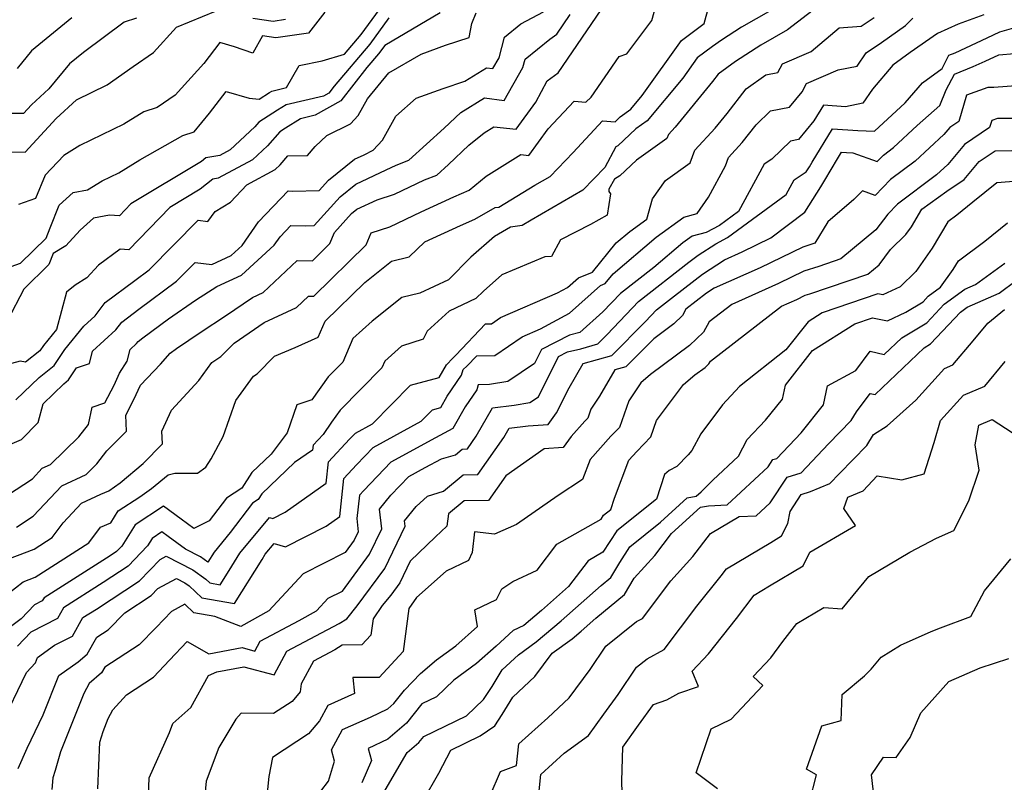
# Model space of a CAD drawing. Extents: x 2106028 to 2114230, y 2865558 to 2871231.
# Drawn here: x 2108195 to 2108386, y 2867154 to 2867301 of the extents above; entities that cross this region are included whole.
import ezdxf

# ---------------------------------------------------------------- set-up
doc = ezdxf.new("R2010")
doc.units = 0

msp = doc.modelspace()

# ---------------------------------------------------------------- linework, layer by layer
at = {"layer": 'Unknown_Line_Type', "color": 0}
for points in [[(2108190.65, 2867252.59, 3236), (2108195.42, 2867254.24, 3236), (2108200.34, 2867259.08, 3236), (2108201.15, 2867261.06, 3236), (2108202.89, 2867265.49, 3236), (2108205.61, 2867267.9, 3236), (2108208.35, 2867268.41, 3236), (2108211.2, 2867270.16, 3236), (2108214.43, 2867271.73, 3236), (2108218.48, 2867274.24, 3236), (2108226.77, 2867278.93, 3236), (2108229, 2867279.66, 3236), (2108231.98, 2867283.26, 3236), (2108235.2, 2867287.48, 3236), (2108239.62, 2867286.15, 3236), (2108241.59, 2867285.98, 3236), (2108243.6, 2867287.26, 3236), (2108244.05, 2867287.55, 3236), (2108246.87, 2867288.21, 3236), (2108249.33, 2867292.47, 3236), (2108253.78, 2867293.4, 3236), (2108258.09, 2867294.69, 3236), (2108261.32, 2867298.5, 3236), (2108267.47, 2867306.99, 3236)], [(2108191.56, 2867196.5, 3250), (2108198.03, 2867198.96, 3250), (2108201.5, 2867201.18, 3250), (2108203.62, 2867204.02, 3250), (2108207.21, 2867207.84, 3250), (2108210.91, 2867209.56, 3250), (2108212.47, 2867210.23, 3250), (2108214.66, 2867211.76, 3250), (2108219.15, 2867215.48, 3250), (2108222.87, 2867219.28, 3250), (2108222.76, 2867221.76, 3250), (2108224.63, 2867225.85, 3250), (2108229.9, 2867231.58, 3250), (2108232.4, 2867235.03, 3250), (2108234.17, 2867236.2, 3250), (2108236.71, 2867238.76, 3250), (2108242.56, 2867242.79, 3250), (2108248.78, 2867245.71, 3250), (2108251.1, 2867247.88, 3250), (2108252.14, 2867247.87, 3250), (2108262.27, 2867257.78, 3250), (2108263.21, 2867260.14, 3250), (2108266.85, 2867261.29, 3250), (2108272.89, 2867264.17, 3250), (2108279.26, 2867267.07, 3250), (2108282.17, 2867268.38, 3250), (2108285.51, 2867271.09, 3250), (2108292.2, 2867275.28, 3250), (2108293.77, 2867275.11, 3250), (2108297.47, 2867280.21, 3250), (2108302.5, 2867285.58, 3250), (2108304.79, 2867285.42, 3250), (2108305.8, 2867286.35, 3250), (2108311.22, 2867294.22, 3250), (2108312.68, 2867294.76, 3250), (2108317.54, 2867301.21, 3250), (2108318.9, 2867306.11, 3250)], [(2108187.96, 2867206.21, 3246), (2108197.69, 2867212.56, 3246), (2108199.6, 2867214.58, 3246), (2108201.2, 2867215.32, 3246), (2108206.66, 2867220.65, 3246), (2108208.55, 2867223.08, 3246), (2108209.27, 2867226.39, 3246), (2108211.73, 2867227.24, 3246), (2108213.51, 2867230.66, 3246), (2108214.55, 2867232.96, 3246), (2108216.06, 2867235.32, 3246), (2108216.61, 2867237.55, 3246), (2108217.84, 2867238.7, 3246), (2108218.16, 2867239.11, 3246), (2108219.07, 2867239.79, 3246), (2108224.04, 2867243.49, 3246), (2108229.25, 2867247.08, 3246), (2108233.35, 2867249.72, 3246), (2108238.12, 2867251.95, 3246), (2108244.49, 2867257.75, 3246), (2108245.62, 2867259.38, 3246), (2108247.69, 2867261.53, 3246), (2108250.53, 2867261.5, 3246), (2108252.22, 2867261.54, 3246), (2108257.22, 2867267.1, 3246), (2108260.26, 2867269.55, 3246), (2108266.15, 2867272.28, 3246), (2108268.08, 2867273.23, 3246), (2108270.5, 2867274.19, 3246), (2108277.34, 2867280.38, 3246), (2108280.56, 2867283.37, 3246), (2108285.19, 2867286.25, 3246), (2108288.95, 2867285.73, 3246), (2108292.57, 2867292.08, 3246), (2108293, 2867293.74, 3246), (2108297.79, 2867297.56, 3246), (2108299.16, 2867298.54, 3246), (2108301.76, 2867302.36, 3246)], [(2108340.56, 2867303.16, 3254), (2108334.89, 2867299.88, 3254), (2108331.03, 2867297.36, 3254), (2108329.27, 2867296.18, 3254), (2108326.3, 2867293.96, 3254), (2108323.51, 2867290.05, 3254), (2108316.63, 2867281.8, 3254), (2108314.43, 2867280.25, 3254), (2108310.93, 2867276.96, 3254), (2108310.59, 2867276.75, 3254), (2108308.42, 2867272.78, 3254), (2108304.2, 2867268.36, 3254), (2108294.18, 2867262.59, 3254), (2108292.44, 2867261.53, 3254), (2108290.18, 2867261.19, 3254), (2108287.12, 2867259.44, 3254), (2108282.5, 2867255.42, 3254), (2108278.19, 2867251.06, 3254), (2108272.66, 2867248.43, 3254), (2108269.16, 2867247.64, 3254), (2108263.45, 2867243.02, 3254), (2108259.7, 2867239.66, 3254), (2108257.74, 2867235.11, 3254), (2108254.93, 2867232.26, 3254), (2108251.76, 2867227.85, 3254), (2108248.84, 2867226.83, 3254), (2108246.96, 2867221.42, 3254), (2108243.92, 2867217.33, 3254), (2108240.16, 2867213.77, 3254), (2108238.24, 2867210.73, 3254), (2108235.22, 2867208.8, 3254), (2108231.9, 2867204.41, 3254), (2108228.95, 2867202.94, 3254), (2108226.47, 2867204.76, 3254), (2108223.03, 2867207.24, 3254), (2108217.57, 2867203.67, 3254), (2108214.97, 2867199.49, 3254), (2108213.99, 2867198.46, 3254), (2108212.73, 2867197.63, 3254), (2108199.97, 2867189.55, 3254), (2108199.62, 2867188.93, 3254), (2108198.11, 2867188.15, 3254), (2108195.54, 2867185.47, 3254), (2108190.62, 2867181.87, 3254)], [(2108191.47, 2867189.16, 3252), (2108195.89, 2867192.61, 3252), (2108198.26, 2867193.52, 3252), (2108208.61, 2867200.14, 3252), (2108210.9, 2867203.2, 3252), (2108212.86, 2867204.06, 3252), (2108214.27, 2867206.32, 3252), (2108218.51, 2867209.09, 3252), (2108220.75, 2867210.67, 3252), (2108223.95, 2867213.31, 3252), (2108225.24, 2867213.66, 3252), (2108229.62, 2867213.66, 3252), (2108231.23, 2867214.8, 3252), (2108232.27, 2867216.44, 3252), (2108234.61, 2867220.71, 3252), (2108237.05, 2867227.68, 3252), (2108240.47, 2867232.41, 3252), (2108241.15, 2867232.86, 3252), (2108244.52, 2867236.26, 3252), (2108248.54, 2867237.95, 3252), (2108252.98, 2867239.96, 3252), (2108254.36, 2867243.02, 3252), (2108262.01, 2867250.5, 3252), (2108267.17, 2867254.67, 3252), (2108270.57, 2867255.45, 3252), (2108273.6, 2867258.36, 3252), (2108280.55, 2867261.53, 3252), (2108283.26, 2867262.74, 3252), (2108287.2, 2867265, 3252), (2108287.95, 2867265.12, 3252), (2108294.91, 2867269.34, 3252), (2108297.87, 2867271.05, 3252), (2108302.3, 2867275.69, 3252), (2108307.99, 2867281.77, 3252), (2108310.41, 2867281.6, 3252), (2108311.38, 2867282.57, 3252), (2108313.47, 2867284.04, 3252), (2108315.67, 2867286.68, 3252), (2108323.27, 2867297.33, 3252), (2108327.64, 2867300.6, 3252), (2108328.55, 2867303.88, 3252)], [(2108191.5, 2867218.44, 3244), (2108195.61, 2867220.18, 3244), (2108198.82, 2867223.43, 3244), (2108199.8, 2867227.08, 3244), (2108203.76, 2867230.93, 3244), (2108204.68, 2867231.66, 3244), (2108206.26, 2867234, 3244), (2108208.76, 2867234.85, 3244), (2108209.34, 2867237.22, 3244), (2108213.83, 2867241.38, 3244), (2108214.97, 2867242.87, 3244), (2108218.3, 2867245.34, 3244), (2108225.6, 2867250.78, 3244), (2108229.19, 2867254.41, 3244), (2108232.38, 2867253.99, 3244), (2108236.18, 2867255.76, 3244), (2108238.28, 2867257.67, 3244), (2108241.43, 2867262.23, 3244), (2108247.19, 2867268.22, 3244), (2108248.1, 2867268.21, 3244), (2108253.2, 2867268.33, 3244), (2108254.99, 2867270.32, 3244), (2108260.03, 2867274.37, 3244), (2108261.87, 2867275.23, 3244), (2108263.64, 2867276.1, 3244), (2108265.45, 2867278.06, 3244), (2108267.99, 2867282.66, 3244), (2108271.93, 2867286.15, 3244), (2108277.15, 2867288.07, 3244), (2108281.34, 2867289.45, 3244), (2108285.55, 2867292.06, 3244), (2108286.79, 2867291.89, 3244), (2108287.98, 2867293.98, 3244), (2108289.01, 2867297.97, 3244), (2108292.22, 2867300.53, 3244), (2108296.6, 2867302.85, 3244)], [(2108276.59, 2867302.66, 3240), (2108265.85, 2867296.36, 3240), (2108264.66, 2867294.72, 3240), (2108262.43, 2867292.08, 3240), (2108257.37, 2867285.66, 3240), (2108252.42, 2867282.86, 3240), (2108249.54, 2867282.19, 3240), (2108246.67, 2867280.38, 3240), (2108245.58, 2867279.68, 3240), (2108243.2, 2867276.97, 3240), (2108240.31, 2867274.25, 3240), (2108233.64, 2867270.67, 3240), (2108232.61, 2867270.49, 3240), (2108230.13, 2867268.58, 3240), (2108224.27, 2867265.05, 3240), (2108216.36, 2867256.84, 3240), (2108214.71, 2867256.95, 3240), (2108210.46, 2867253.88, 3240), (2108208.24, 2867251.39, 3240), (2108205.96, 2867250.02, 3240), (2108204.31, 2867248.62, 3240), (2108202.37, 2867241.43, 3240), (2108199.82, 2867238.31, 3240), (2108199.14, 2867237.3, 3240), (2108196.35, 2867235.09, 3240), (2108195.34, 2867235.33, 3240), (2108192.7, 2867234.6, 3240)], [(2108193.06, 2867275.77, 3232), (2108196.28, 2867275.74, 3232), (2108202.32, 2867282.22, 3232), (2108206.25, 2867285.84, 3232), (2108212.19, 2867288.76, 3232), (2108217.2, 2867292.29, 3232), (2108221.15, 2867295, 3232), (2108225.58, 2867299.89, 3232), (2108233.12, 2867302.99, 3232)], [(2108194.5, 2867227.8, 3242), (2108198.98, 2867232.15, 3242), (2108201.91, 2867234.48, 3242), (2108203.97, 2867237.55, 3242), (2108207.68, 2867242.08, 3242), (2108209.82, 2867244.06, 3242), (2108211.79, 2867246.63, 3242), (2108217.52, 2867250.89, 3242), (2108220.32, 2867252.97, 3242), (2108229.78, 2867262.55, 3242), (2108231.65, 2867262.3, 3242), (2108233.04, 2867264.25, 3242), (2108236.03, 2867266.08, 3242), (2108239.17, 2867269.41, 3242), (2108244.66, 2867272.36, 3242), (2108245.66, 2867273.3, 3242), (2108247.14, 2867274.99, 3242), (2108250.94, 2867275.08, 3242), (2108252.39, 2867276.82, 3242), (2108254.65, 2867278.94, 3242), (2108259.24, 2867281.19, 3242), (2108260.71, 2867282.79, 3242), (2108262.52, 2867286.07, 3242), (2108266.63, 2867291.09, 3242), (2108272.93, 2867294.69, 3242), (2108277.63, 2867296.43, 3242), (2108282.21, 2867297.93, 3242), (2108282.71, 2867300.59, 3242), (2108283.52, 2867302.67, 3242)], [(2108194.61, 2867203.2, 3248), (2108197.84, 2867205.3, 3248), (2108203.41, 2867211.21, 3248), (2108208.07, 2867213.38, 3248), (2108210.18, 2867215.43, 3248), (2108212.12, 2867217.95, 3248), (2108215.88, 2867221.79, 3248), (2108215.75, 2867224.88, 3248), (2108217.31, 2867227.89, 3248), (2108218.58, 2867230.68, 3248), (2108222.45, 2867234.72, 3248), (2108224.35, 2867236.84, 3248), (2108225.58, 2867237.73, 3248), (2108230.32, 2867240.99, 3248), (2108235.08, 2867244.06, 3248), (2108240.25, 2867247.62, 3248), (2108242.33, 2867248.6, 3248), (2108248.93, 2867254.76, 3248), (2108251.87, 2867254.72, 3248), (2108255.27, 2867258.05, 3248), (2108256.12, 2867260.19, 3248), (2108259.45, 2867263.89, 3248), (2108260.48, 2867264.72, 3248), (2108264.38, 2867266.53, 3248), (2108267.74, 2867267.59, 3248), (2108273.53, 2867270.36, 3248), (2108275.92, 2867271.3, 3248), (2108278.18, 2867273.35, 3248), (2108282.16, 2867277.05, 3248), (2108285.12, 2867279.44, 3248), (2108287, 2867280.62, 3248), (2108291.29, 2867280.17, 3248), (2108295.1, 2867285.41, 3248), (2108297.26, 2867289.53, 3248), (2108299.43, 2867291.08, 3248), (2108307.73, 2867303.27, 3248)], [(2108349.56, 2867303.87, 3256), (2108343.79, 2867299.42, 3256), (2108338.63, 2867296.43, 3256), (2108333.74, 2867293.24, 3256), (2108330.34, 2867290.8, 3256), (2108329.26, 2867289.41, 3256), (2108322.02, 2867280.56, 3256), (2108320.74, 2867279.16, 3256), (2108320.44, 2867278.36, 3256), (2108314.55, 2867274.16, 3256), (2108311.34, 2867271.14, 3256), (2108310.3, 2867270.52, 3256), (2108309.24, 2867268.58, 3256), (2108309.23, 2867268.15, 3256), (2108309.55, 2867267.65, 3256), (2108308.92, 2867263.53, 3256), (2108305.69, 2867261.72, 3256), (2108299.88, 2867258.74, 3256), (2108298.12, 2867255.57, 3256), (2108296.82, 2867255.49, 3256), (2108288.53, 2867251.99, 3256), (2108284.95, 2867248.87, 3256), (2108283.51, 2867247.41, 3256), (2108278.3, 2867244.94, 3256), (2108274.07, 2867241.09, 3256), (2108273.3, 2867239.56, 3256), (2108269.12, 2867238.22, 3256), (2108265.88, 2867235.32, 3256), (2108265.32, 2867234.02, 3256), (2108257.26, 2867225.84, 3256), (2108255.57, 2867223.49, 3256), (2108253.95, 2867221.13, 3256), (2108252.01, 2867219.03, 3256), (2108251.9, 2867218.1, 3256), (2108248.43, 2867215.67, 3256), (2108242.06, 2867209.64, 3256), (2108241.37, 2867208.54, 3256), (2108240.28, 2867207.84, 3256), (2108235.98, 2867202.15, 3256), (2108232.85, 2867198.37, 3256), (2108231.66, 2867196.42, 3256), (2108230.24, 2867197.44, 3256), (2108227.29, 2867198.96, 3256), (2108223.95, 2867201.4, 3256), (2108222.76, 2867202.26, 3256), (2108220.87, 2867201.02, 3256), (2108219.97, 2867199.58, 3256), (2108216.22, 2867195.62, 3256), (2108211.41, 2867192.49, 3256), (2108203.72, 2867187.62, 3256), (2108202.54, 2867185.53, 3256), (2108197.41, 2867182.89, 3256), (2108194.81, 2867180.18, 3256)], [(2108254.26, 2867302.8, 3234), (2108251.11, 2867298.74, 3234), (2108244.82, 2867297.84, 3234), (2108242.2, 2867298.21, 3234), (2108240.35, 2867294.85, 3234), (2108236.81, 2867296.12, 3234), (2108233.98, 2867296.97, 3234), (2108230.87, 2867292.89, 3234), (2108225.3, 2867286.75, 3234), (2108221.86, 2867284.39, 3234), (2108219.26, 2867283.53, 3234), (2108215.37, 2867281.13, 3234), (2108206.85, 2867276.99, 3234), (2108203.77, 2867275.09, 3234), (2108200.15, 2867271.28, 3234), (2108198.29, 2867266.79, 3234), (2108195.03, 2867265.58, 3234)], [(2108381.78, 2867302.3, 3262), (2108376.79, 2867300.5, 3262), (2108372.82, 2867298.66, 3262), (2108367.5, 2867294.99, 3262), (2108364.18, 2867292.55, 3262), (2108360.25, 2867287.94, 3262), (2108358.38, 2867285.19, 3262), (2108354.97, 2867284.51, 3262), (2108350.77, 2867284.83, 3262), (2108348.89, 2867281.76, 3262), (2108345.93, 2867278.19, 3262), (2108344.37, 2867277.88, 3262), (2108340.73, 2867274.36, 3262), (2108339.29, 2867273.42, 3262), (2108334.33, 2867264.28, 3262), (2108330.63, 2867261.56, 3262), (2108328.02, 2867260.22, 3262), (2108325.33, 2867259.49, 3262), (2108323.55, 2867258.21, 3262), (2108317.92, 2867253.42, 3262), (2108311.46, 2867248.4, 3262), (2108308.05, 2867244.84, 3262), (2108303.61, 2867240.85, 3262), (2108301.61, 2867240.36, 3262), (2108296.19, 2867237.55, 3262), (2108294.83, 2867234.87, 3262), (2108289.65, 2867231.36, 3262), (2108286.13, 2867230.78, 3262), (2108283.96, 2867230.73, 3262), (2108283.66, 2867229.74, 3262), (2108281.43, 2867226.44, 3262), (2108279.01, 2867222.26, 3262), (2108275.69, 2867220.5, 3262), (2108267.07, 2867215.78, 3262), (2108261.79, 2867210.3, 3262), (2108260.95, 2867209.4, 3262), (2108260.46, 2867204.86, 3262), (2108260.75, 2867202.32, 3262), (2108259.96, 2867200.69, 3262), (2108258.23, 2867198.32, 3262), (2108250.09, 2867194.18, 3262), (2108243.42, 2867186.99, 3262), (2108238.01, 2867183.96, 3262), (2108232.97, 2867185.94, 3262), (2108228.9, 2867186.64, 3262), (2108227.18, 2867188.28, 3262), (2108224.58, 2867186.89, 3262), (2108221.62, 2867183.79, 3262), (2108218.37, 2867180.46, 3262), (2108211.69, 2867176.12, 3262), (2108211.06, 2867175, 3262), (2108208.65, 2867172.95, 3262), (2108207.64, 2867171.02, 3262), (2108203.14, 2867159.72, 3262), (2108202.1, 2867156.13, 3262), (2108201.62, 2867154.72, 3262), (2108201.48, 2867152.48, 3262)], [(2108191.62, 2867164.77, 3258), (2108196.53, 2867175.09, 3258), (2108198.33, 2867176.92, 3258), (2108198.71, 2867178.01, 3258), (2108202, 2867180.35, 3258), (2108205.46, 2867182.12, 3258), (2108207.47, 2867185.69, 3258), (2108210.08, 2867187.35, 3258), (2108218.45, 2867192.79, 3258), (2108222.41, 2867196.97, 3258), (2108223.56, 2867197.59, 3258), (2108228.73, 2867194.93, 3258), (2108231.22, 2867193.16, 3258), (2108232, 2867192.41, 3258), (2108234.02, 2867192.07, 3258), (2108235.74, 2867194.79, 3258), (2108237.8, 2867198.16, 3258), (2108243.54, 2867205.09, 3258), (2108244.2, 2867204.9, 3258), (2108246.59, 2867206.12, 3258), (2108254.54, 2867211.68, 3258), (2108254.99, 2867215.82, 3258), (2108259.06, 2867220.22, 3258), (2108260.2, 2867221.4, 3258), (2108263.49, 2867223.2, 3258), (2108270.87, 2867230.69, 3258), (2108276.42, 2867232.17, 3258), (2108277.79, 2867234.61, 3258), (2108279.03, 2867235.9, 3258), (2108279.64, 2867236.47, 3258), (2108285.34, 2867242.51, 3258), (2108286.49, 2867242.53, 3258), (2108288.27, 2867243.73, 3258), (2108299.28, 2867248.52, 3258), (2108301.23, 2867249.57, 3258), (2108303.32, 2867251.45, 3258), (2108306.06, 2867252.53, 3258), (2108310.66, 2867258.19, 3258), (2108313.26, 2867260.4, 3258), (2108316.55, 2867262.77, 3258), (2108317.68, 2867266.72, 3258), (2108320.15, 2867270.22, 3258), (2108324.96, 2867273.64, 3258), (2108325.88, 2867276.11, 3258), (2108329.79, 2867280.4, 3258), (2108332.1, 2867283.23, 3258), (2108335.77, 2867287.95, 3258), (2108339.62, 2867290.71, 3258), (2108341.93, 2867291.12, 3258), (2108342.82, 2867292.8, 3258), (2108348.33, 2867295.2, 3258), (2108353.77, 2867299.79, 3258), (2108358.05, 2867300.12, 3258), (2108360.57, 2867301.76, 3258)], [(2108266.66, 2867301.68, 3238), (2108262.99, 2867296.61, 3238), (2108256.1, 2867288.47, 3238), (2108255.06, 2867287.14, 3238), (2108254.04, 2867286.57, 3238), (2108246.79, 2867284.87, 3238), (2108245.13, 2867283.82, 3238), (2108241.51, 2867281.5, 3238), (2108240.75, 2867280.63, 3238), (2108235.97, 2867276.15, 3238), (2108233.98, 2867275.08, 3238), (2108231.26, 2867274.6, 3238), (2108230.39, 2867273.93, 3238), (2108216.77, 2867265.73, 3238), (2108214.55, 2867263.43, 3238), (2108212.6, 2867263.56, 3238), (2108209.53, 2867262.98, 3238), (2108206.91, 2867260.66, 3238), (2108204.16, 2867257.58, 3238), (2108201.72, 2867256.11, 3238), (2108200.85, 2867253.98, 3238), (2108196.03, 2867249.24, 3238), (2108192.91, 2867243.17, 3238)], [(2108217.85, 2867301.62, 3230), (2108215.48, 2867300.86, 3230), (2108207.57, 2867295.03, 3230), (2108204.85, 2867292.81, 3230), (2108200.89, 2867287.98, 3230), (2108197.51, 2867284.86, 3230), (2108195.96, 2867283.2, 3230), (2108193.36, 2867283.22, 3230)], [(2108205.31, 2867301.69, 3228), (2108197.54, 2867295.34, 3228), (2108194.76, 2867291.94, 3228)], [(2108194.92, 2867156.53, 3260), (2108196.69, 2867160.45, 3260), (2108199.77, 2867166.9, 3260), (2108202.83, 2867174.53, 3260), (2108206.58, 2867177.15, 3260), (2108208.3, 2867178.62, 3260), (2108210.15, 2867181.9, 3260), (2108212.33, 2867183.32, 3260), (2108215.58, 2867186.64, 3260), (2108220.68, 2867189.96, 3260), (2108221.97, 2867191.33, 3260), (2108225.58, 2867193.27, 3260), (2108227.21, 2867192.43, 3260), (2108228, 2867191.86, 3260), (2108230.45, 2867189.52, 3260), (2108236.77, 2867188.45, 3260), (2108242.14, 2867196.96, 3260), (2108242.75, 2867197.96, 3260), (2108244.45, 2867200.01, 3260), (2108246.64, 2867199.37, 3260), (2108254.52, 2867203.41, 3260), (2108257.17, 2867205.27, 3260), (2108257.97, 2867212.61, 3260), (2108260.42, 2867215.26, 3260), (2108263.63, 2867218.59, 3260), (2108272.9, 2867223.67, 3260), (2108275.08, 2867225.88, 3260), (2108276.72, 2867226.32, 3260), (2108277.95, 2867228.52, 3260), (2108280.73, 2867232.62, 3260), (2108281.05, 2867233.67, 3260), (2108281.77, 2867234.34, 3260), (2108283.66, 2867236.35, 3260), (2108287.14, 2867236.42, 3260), (2108292.46, 2867240.02, 3260), (2108295.98, 2867241.55, 3260), (2108301.6, 2867244.56, 3260), (2108307.58, 2867249.94, 3260), (2108308.49, 2867250.3, 3260), (2108310.03, 2867252.19, 3260), (2108318.4, 2867259.3, 3260), (2108323.75, 2867263.15, 3260), (2108326.32, 2867263.85, 3260), (2108328.51, 2867267.03, 3260), (2108331.79, 2867273.06, 3260), (2108332.39, 2867274.71, 3260), (2108335.01, 2867277.59, 3260), (2108337.71, 2867281.03, 3260), (2108340.49, 2867283.71, 3260), (2108344.17, 2867284.45, 3260), (2108346.63, 2867287.41, 3260), (2108347.47, 2867288.99, 3260), (2108353.57, 2867291.65, 3260), (2108357.23, 2867292.39, 3260), (2108358.97, 2867294.94, 3260), (2108361.99, 2867296.95, 3260), (2108366.62, 2867300.22, 3260), (2108368.04, 2867301.67, 3260)], [(2108240.32, 2867301.64, 3232), (2108244.25, 2867301.09, 3232), (2108246.67, 2867301.43, 3232)], [(2108210.37, 2867152.57, 3264), (2108210.76, 2867161.59, 3264), (2108211.36, 2867163.66, 3264), (2108212.36, 2867166.16, 3264), (2108213.25, 2867167.87, 3264), (2108215.9, 2867170.77, 3264), (2108221.1, 2867174.15, 3264), (2108224.2, 2867177.47, 3264), (2108227.64, 2867181.07, 3264), (2108231.86, 2867178.68, 3264), (2108238.29, 2867179.89, 3264), (2108240.73, 2867179.23, 3264), (2108241.76, 2867181.15, 3264), (2108249.33, 2867185.11, 3264), (2108252.67, 2867186.98, 3264), (2108254.94, 2867189.43, 3264), (2108257.7, 2867190.83, 3264), (2108262.9, 2867197.94, 3264), (2108265.28, 2867202.84, 3264), (2108264.84, 2867206.65, 3264), (2108267.03, 2867209.37, 3264), (2108270.5, 2867212.97, 3264), (2108273.68, 2867214.72, 3264), (2108276.84, 2867216.38, 3264), (2108279.53, 2867217.21, 3264), (2108280.86, 2867218.31, 3264), (2108281.85, 2867218.33, 3264), (2108283.58, 2867220.81, 3264), (2108286.73, 2867226.27, 3264), (2108290.89, 2867226.81, 3264), (2108293.93, 2867227.31, 3264), (2108295.59, 2867228.43, 3264), (2108299.5, 2867236.18, 3264), (2108301.24, 2867237.08, 3264), (2108303.78, 2867237.71, 3264), (2108307.06, 2867238.63, 3264), (2108308.87, 2867240.46, 3264), (2108314.96, 2867246.83, 3264), (2108324.72, 2867254.43, 3264), (2108326.52, 2867255.81, 3264), (2108329.9, 2867258.02, 3264), (2108332.2, 2867259.21, 3264), (2108343.53, 2867267.52, 3264), (2108345.08, 2867270.38, 3264), (2108347.4, 2867271.9, 3264), (2108348.02, 2867272.92, 3264), (2108348.54, 2867273.8, 3264), (2108352.51, 2867280.27, 3264), (2108357.38, 2867279.9, 3264), (2108360.58, 2867279.8, 3264), (2108366.57, 2867285.24, 3264), (2108369.88, 2867289.12, 3264), (2108373.69, 2867291.92, 3264), (2108375.01, 2867294.49, 3264), (2108376.24, 2867294.97, 3264), (2108382.4, 2867297.83, 3264), (2108384.87, 2867298.98, 3264), (2108387.99, 2867299.93, 3264)], [(2108220.07, 2867149.44, 3266), (2108220.3, 2867154.73, 3266), (2108224.23, 2867163.49, 3266), (2108224.87, 2867165.2, 3266), (2108228.35, 2867168.29, 3266), (2108231.76, 2867174.53, 3266), (2108233.36, 2867175.22, 3266), (2108238.59, 2867176.2, 3266), (2108244.45, 2867174.64, 3266), (2108246.91, 2867179.23, 3266), (2108257.04, 2867184.53, 3266), (2108258.51, 2867185.46, 3266), (2108260.56, 2867187.98, 3266), (2108265.85, 2867195.2, 3266), (2108269.81, 2867203.37, 3266), (2108269.69, 2867204.4, 3266), (2108271.97, 2867207.22, 3266), (2108274.12, 2867209.18, 3266), (2108277.22, 2867210.14, 3266), (2108281.04, 2867213.31, 3266), (2108283.9, 2867213.36, 3266), (2108288.89, 2867220.53, 3266), (2108289.92, 2867222.32, 3266), (2108293.61, 2867222.79, 3266), (2108297.49, 2867223.05, 3266), (2108299.1, 2867225.32, 3266), (2108301.55, 2867230.16, 3266), (2108304.28, 2867234.87, 3266), (2108309.79, 2867236.42, 3266), (2108316.3, 2867243, 3266), (2108318.46, 2867245.26, 3266), (2108321.93, 2867247.96, 3266), (2108327.33, 2867252.12, 3266), (2108331.59, 2867254.91, 3266), (2108334.98, 2867256.42, 3266), (2108340.54, 2867259.13, 3266), (2108347.15, 2867264.13, 3266), (2108350.21, 2867269.02, 3266), (2108351, 2867270.34, 3266), (2108353.48, 2867274.46, 3266), (2108354.25, 2867275.71, 3266), (2108355.19, 2867275.64, 3266), (2108356.4, 2867275.6, 3266), (2108361.15, 2867273.89, 3266), (2108362.36, 2867275.16, 3266), (2108364.31, 2867276.62, 3266), (2108368.87, 2867280.86, 3266), (2108373.23, 2867284.75, 3266), (2108374.48, 2867287.78, 3266), (2108376.06, 2867290.83, 3266), (2108379.73, 2867292.28, 3266), (2108382.01, 2867293.33, 3266), (2108384.69, 2867294.58, 3266), (2108387.72, 2867294.8, 3266)], [(2108388.85, 2867288.6, 3268), (2108383.68, 2867288.23, 3268), (2108382.55, 2867288.22, 3268), (2108378.39, 2867286.76, 3268), (2108376.92, 2867281.69, 3268), (2108375.17, 2867280.53, 3268), (2108374.01, 2867279.15, 3268), (2108368.46, 2867274, 3268), (2108363.71, 2867270.43, 3268), (2108360.77, 2867267.32, 3268), (2108358.28, 2867268.22, 3268), (2108356.59, 2867266.57, 3268), (2108351.59, 2867262.23, 3268), (2108349.05, 2867258.13, 3268), (2108346.75, 2867257.38, 3268), (2108338.51, 2867253.36, 3268), (2108329.62, 2867249.4, 3268), (2108328.13, 2867248.43, 3268), (2108324.12, 2867245.34, 3268), (2108323.45, 2867244.15, 3268), (2108321.76, 2867242.51, 3268), (2108317.89, 2867239.64, 3268), (2108312.52, 2867234.21, 3268), (2108310.35, 2867233.6, 3268), (2108307.43, 2867228.56, 3268), (2108305.76, 2867226.04, 3268), (2108305.14, 2867224.3, 3268), (2108304.59, 2867223.72, 3268), (2108301.94, 2867220.74, 3268), (2108300.41, 2867218.59, 3268), (2108296.73, 2867218.35, 3268), (2108289.26, 2867213.14, 3268), (2108285.95, 2867208.38, 3268), (2108281.23, 2867208.3, 3268), (2108278.18, 2867205.78, 3268), (2108277.89, 2867203.4, 3268), (2108275.69, 2867201.33, 3268), (2108270.8, 2867196.6, 3268), (2108268.79, 2867192.45, 3268), (2108267.03, 2867190.05, 3268), (2108265.38, 2867188.02, 3268), (2108263.62, 2867185.48, 3268), (2108263.2, 2867182.32, 3268), (2108261.43, 2867180.4, 3268), (2108257.64, 2867180.38, 3268), (2108256.23, 2867179.49, 3268), (2108252.06, 2867177.3, 3268), (2108249.7, 2867172.91, 3268), (2108249.53, 2867171.36, 3268), (2108247.97, 2867169.49, 3268), (2108244.37, 2867167.13, 3268), (2108238.11, 2867167.2, 3268), (2108237.06, 2867166.07, 3268), (2108233.75, 2867160.58, 3268), (2108231.31, 2867154.09, 3268), (2108230.73, 2867148.02, 3268)], [(2108388.25, 2867282.27, 3270), (2108384.42, 2867282.25, 3270), (2108383.28, 2867281.85, 3270), (2108382.88, 2867280.47, 3270), (2108378.01, 2867277.24, 3270), (2108374.77, 2867273.37, 3270), (2108372.62, 2867271.37, 3270), (2108365.06, 2867265.7, 3270), (2108363.19, 2867263.72, 3270), (2108360.89, 2867260.68, 3270), (2108354.07, 2867255.09, 3270), (2108349.83, 2867253.64, 3270), (2108346.97, 2867252.71, 3270), (2108342.03, 2867250.31, 3270), (2108333.01, 2867246.28, 3270), (2108328.65, 2867242.91, 3270), (2108327.5, 2867240.92, 3270), (2108324.8, 2867238.31, 3270), (2108317.3, 2867232.74, 3270), (2108315.38, 2867231.12, 3270), (2108313.07, 2867227.62, 3270), (2108311.25, 2867222.5, 3270), (2108309.62, 2867220.78, 3270), (2108305.6, 2867216.27, 3270), (2108304.13, 2867212.4, 3270), (2108299.4, 2867209.34, 3270), (2108291.37, 2867203.74, 3270), (2108287.09, 2867201.82, 3270), (2108283.21, 2867202.27, 3270), (2108282.77, 2867198.29, 3270), (2108282.04, 2867196.72, 3270), (2108277.77, 2867194.66, 3270), (2108271.99, 2867189.57, 3270), (2108270.54, 2867187.47, 3270), (2108269.44, 2867179.15, 3270), (2108264.77, 2867174.11, 3270), (2108259.71, 2867174.09, 3270), (2108260.03, 2867171.05, 3270), (2108254.88, 2867168.72, 3270), (2108253.24, 2867165.75, 3270), (2108251.1, 2867163.19, 3270), (2108244.15, 2867158.62, 3270), (2108243.41, 2867154.95, 3270), (2108242.89, 2867149.26, 3270)], [(2108252.03, 2867150.21, 3272), (2108254.98, 2867154.09, 3272), (2108256.17, 2867157.96, 3272), (2108255.57, 2867160.13, 3272), (2108257.71, 2867164.03, 3272), (2108263.12, 2867166.47, 3272), (2108266.44, 2867168.04, 3272), (2108267.64, 2867169.08, 3272), (2108269.7, 2867171.64, 3272), (2108272.77, 2867174.91, 3272), (2108275.87, 2867177.54, 3272), (2108279.59, 2867180.23, 3272), (2108283.79, 2867183.95, 3272), (2108283.27, 2867187.17, 3272), (2108287.51, 2867189.22, 3272), (2108288.49, 2867191.29, 3272), (2108290.66, 2867192.71, 3272), (2108295.34, 2867194.9, 3272), (2108299.14, 2867199.91, 3272), (2108307.73, 2867204.77, 3272), (2108308.21, 2867205.52, 3272), (2108309.6, 2867206.63, 3272), (2108310.3, 2867208.77, 3272), (2108313.11, 2867216.12, 3272), (2108314.64, 2867217.85, 3272), (2108317.35, 2867220.69, 3272), (2108318.46, 2867223.8, 3272), (2108323.69, 2867230.79, 3272), (2108325.88, 2867232.64, 3272), (2108327.85, 2867234.1, 3272), (2108328.55, 2867234.79, 3272), (2108328.86, 2867235.31, 3272), (2108342.6, 2867245.93, 3272), (2108345.56, 2867247.25, 3272), (2108347.18, 2867248.04, 3272), (2108348.13, 2867248.34, 3272), (2108359.31, 2867252.16, 3272), (2108361.5, 2867253.95, 3272), (2108363.71, 2867256.89, 3272), (2108366.68, 2867259.78, 3272), (2108367.75, 2867261.27, 3272), (2108369.77, 2867264.72, 3272), (2108374.62, 2867268.17, 3272), (2108377.93, 2867270.44, 3272), (2108380.85, 2867273.94, 3272), (2108383.94, 2867275.99, 3272), (2108387.18, 2867276.04, 3272)], [(2108388.33, 2867270.1, 3274), (2108384.28, 2867269.81, 3274), (2108379.62, 2867266.06, 3274), (2108376.52, 2867263.55, 3274), (2108374.8, 2867262.28, 3274), (2108371.8, 2867257.14, 3274), (2108368.59, 2867252.66, 3274), (2108365.55, 2867249.7, 3274), (2108362.24, 2867248.13, 3274), (2108361.25, 2867248.33, 3274), (2108350.5, 2867244.66, 3274), (2108347.75, 2867242.91, 3274), (2108343.47, 2867237.47, 3274), (2108334.51, 2867230.38, 3274), (2108331.19, 2867226.84, 3274), (2108326.99, 2867221.23, 3274), (2108325.28, 2867218, 3274), (2108324.59, 2867217.19, 3274), (2108322.37, 2867214.95, 3274), (2108320.87, 2867214.13, 3274), (2108320.01, 2867213.41, 3274), (2108318.45, 2867208.64, 3274), (2108310.75, 2867202.47, 3274), (2108308.08, 2867198.33, 3274), (2108305.2, 2867196.69, 3274), (2108301.44, 2867191.74, 3274), (2108296.18, 2867187.06, 3274), (2108292.77, 2867184.2, 3274), (2108290.7, 2867183.2, 3274), (2108287.44, 2867180.17, 3274), (2108283.61, 2867176.79, 3274), (2108279.25, 2867173.63, 3274), (2108275.87, 2867170.39, 3274), (2108273.05, 2867169.02, 3274), (2108270.05, 2867165.31, 3274), (2108266.43, 2867162.19, 3274), (2108262.67, 2867160.41, 3274), (2108263.32, 2867158.04, 3274), (2108261.4, 2867153.77, 3274)], [(2108265.94, 2867152.3, 3276), (2108270.22, 2867159.59, 3276), (2108272.46, 2867161.53, 3276), (2108273.4, 2867162.69, 3276), (2108281.7, 2867166.73, 3276), (2108284.95, 2867169.85, 3276), (2108286.64, 2867172.39, 3276), (2108288.61, 2867175.58, 3276), (2108291.72, 2867178.51, 3276), (2108295.17, 2867181.01, 3276), (2108300.02, 2867185.06, 3276), (2108307.73, 2867191.92, 3276), (2108309.58, 2867193.45, 3276), (2108311.33, 2867196.38, 3276), (2108313.29, 2867199.42, 3276), (2108319.21, 2867204.17, 3276), (2108324.38, 2867208.87, 3276), (2108326.14, 2867209.17, 3276), (2108327.11, 2867210.02, 3276), (2108329.34, 2867212.29, 3276), (2108334.27, 2867216.9, 3276), (2108336.01, 2867220.15, 3276), (2108339.55, 2867223.89, 3276), (2108342.84, 2867227.96, 3276), (2108343.39, 2867230.66, 3276), (2108348.64, 2867237.34, 3276), (2108356.78, 2867242.51, 3276), (2108360.25, 2867243.69, 3276), (2108363.11, 2867243.11, 3276), (2108366.69, 2867244.81, 3276), (2108370.01, 2867246.8, 3276), (2108371, 2867247.86, 3276), (2108373.4, 2867249.59, 3276), (2108375.85, 2867253.01, 3276), (2108376.86, 2867254.74, 3276), (2108381.94, 2867258.5, 3276), (2108386.33, 2867262.06, 3276)], [(2108273.27, 2867150.31, 3278), (2108276.3, 2867155.63, 3278), (2108278.67, 2867160.07, 3278), (2108284.3, 2867162.83, 3278), (2108287.14, 2867164.76, 3278), (2108288.59, 2867166.94, 3278), (2108290.65, 2867170.28, 3278), (2108294.93, 2867174.32, 3278), (2108298.23, 2867178.8, 3278), (2108302.11, 2867181.6, 3278), (2108303.87, 2867183.07, 3278), (2108306.67, 2867185.56, 3278), (2108312.25, 2867190.18, 3278), (2108314.12, 2867193.31, 3278), (2108318.09, 2867197.71, 3278), (2108321.34, 2867201.96, 3278), (2108326.95, 2867207.07, 3278), (2108328.52, 2867207.34, 3278), (2108332.1, 2867207.48, 3278), (2108340.04, 2867214.88, 3278), (2108340.94, 2867216.25, 3278), (2108341.69, 2867216.48, 3278), (2108346.4, 2867221.43, 3278), (2108350.77, 2867226.84, 3278), (2108351.53, 2867230.55, 3278), (2108357.02, 2867233.52, 3278), (2108359.78, 2867237.21, 3278), (2108362.51, 2867236.57, 3278), (2108365.91, 2867239.82, 3278), (2108370.74, 2867242.72, 3278), (2108374.11, 2867246.33, 3278), (2108378.1, 2867249.21, 3278), (2108380.16, 2867250.12, 3278), (2108385.82, 2867254.25, 3278)], [(2108286.27, 2867151.29, 3280), (2108288.24, 2867155.93, 3280), (2108291.36, 2867157.08, 3280), (2108291.79, 2867161.26, 3280), (2108297.43, 2867166.31, 3280), (2108301.56, 2867170.21, 3280), (2108305.58, 2867175.66, 3280), (2108308.61, 2867180.18, 3280), (2108314.6, 2867184.92, 3280), (2108315.7, 2867185.52, 3280), (2108321.24, 2867192.82, 3280), (2108325.49, 2867197.53, 3280), (2108328.87, 2867201.95, 3280), (2108334.44, 2867205.26, 3280), (2108337.73, 2867205.39, 3280), (2108340.45, 2867207.92, 3280), (2108343.69, 2867212.88, 3280), (2108346.42, 2867213.73, 3280), (2108351.72, 2867219.3, 3280), (2108356.13, 2867223.8, 3280), (2108357.14, 2867225.49, 3280), (2108359.8, 2867229.05, 3280), (2108360.76, 2867228.83, 3280), (2108370.23, 2867237.89, 3280), (2108371.47, 2867238.64, 3280), (2108377.22, 2867244.8, 3280), (2108378.51, 2867245.72, 3280), (2108384.72, 2867248.48, 3280), (2108388.01, 2867250.89, 3280)], [(2108295.71, 2867152.2, 3282), (2108296.03, 2867155.38, 3282), (2108300.6, 2867159.47, 3282), (2108305.27, 2867162.87, 3282), (2108308.23, 2867167.03, 3282), (2108311.01, 2867170.8, 3282), (2108314.55, 2867176.09, 3282), (2108316.65, 2867177.75, 3282), (2108319.89, 2867179.53, 3282), (2108326.24, 2867187.88, 3282), (2108330.93, 2867193.76, 3282), (2108331.99, 2867195.16, 3282), (2108340.54, 2867200.25, 3282), (2108342.65, 2867201.52, 3282), (2108343.85, 2867203.88, 3282), (2108344.31, 2867206.24, 3282), (2108346.44, 2867209.5, 3282), (2108348.25, 2867210.07, 3282), (2108351.96, 2867211.63, 3282), (2108353.84, 2867213.59, 3282), (2108359.15, 2867219.01, 3282), (2108360.4, 2867221.11, 3282), (2108363.04, 2867222.79, 3282), (2108368.62, 2867227.75, 3282), (2108374.13, 2867233.87, 3282), (2108375.78, 2867234.56, 3282), (2108379.7, 2867239.26, 3282), (2108382.52, 2867242.62, 3282), (2108385.76, 2867245.28, 3282)], [(2108311.85, 2867149.41, 3284), (2108311.75, 2867154.1, 3284), (2108311.95, 2867160.65, 3284), (2108314.95, 2867164.87, 3284), (2108317.88, 2867168.86, 3284), (2108320.42, 2867169.8, 3284), (2108322.73, 2867171.07, 3284), (2108326.54, 2867172.38, 3284), (2108325.35, 2867175.33, 3284), (2108328.49, 2867178.72, 3284), (2108333.92, 2867185.53, 3284), (2108337.35, 2867190.07, 3284), (2108340.3, 2867191.82, 3284), (2108346.8, 2867195.72, 3284), (2108348.13, 2867198.34, 3284), (2108356.91, 2867203.51, 3284), (2108354.7, 2867206.79, 3284), (2108355.44, 2867209.01, 3284), (2108358.39, 2867210.25, 3284), (2108361.16, 2867213.13, 3284), (2108365.87, 2867212.32, 3284), (2108370.22, 2867213.51, 3284), (2108372.18, 2867219.58, 3284), (2108373.36, 2867223.8, 3284), (2108377.8, 2867228.73, 3284), (2108381.97, 2867230.48, 3284), (2108385.91, 2867235.21, 3284)], [(2108330.24, 2867152.58, 3286), (2108326.12, 2867155.68, 3286), (2108329.02, 2867164.17, 3286), (2108332.86, 2867166.08, 3286), (2108338.99, 2867172.59, 3286), (2108337.15, 2867174.29, 3286), (2108340.58, 2867177.9, 3286), (2108342.91, 2867181.07, 3286), (2108345.58, 2867184.56, 3286), (2108350.84, 2867187.66, 3286), (2108354.37, 2867187.37, 3286), (2108359.51, 2867193.68, 3286), (2108367.45, 2867198.36, 3286), (2108372.6, 2867201.07, 3286), (2108375.94, 2867202.54, 3286), (2108378.84, 2867208.27, 3286), (2108380.88, 2867214.23, 3286), (2108380.11, 2867219.11, 3286), (2108380.82, 2867222.94, 3286), (2108383.4, 2867224.03, 3286), (2108387.23, 2867221.48, 3286)], [(2108348.06, 2867149.99, 3288), (2108349.39, 2867155.3, 3288), (2108347.48, 2867156.36, 3288), (2108350.42, 2867164.77, 3288), (2108354.18, 2867165.82, 3288), (2108354.35, 2867170.83, 3288), (2108358.68, 2867174.42, 3288), (2108359.97, 2867175.72, 3288), (2108361.9, 2867178.07, 3288), (2108365.62, 2867180.39, 3288), (2108371.59, 2867183.02, 3288), (2108373.4, 2867183.75, 3288), (2108379.28, 2867185.92, 3288), (2108381.9, 2867190.86, 3288), (2108386.98, 2867197.04, 3288)], [(2108386.53, 2867135.84, 3290), (2108381.36, 2867138.08, 3290), (2108377.6, 2867139.27, 3290), (2108372.58, 2867142.62, 3290), (2108369.42, 2867142.63, 3290), (2108365.6, 2867143.27, 3290), (2108361.12, 2867145.86, 3290), (2108360.06, 2867155.31, 3290), (2108362.35, 2867158.71, 3290), (2108364.82, 2867158.63, 3290), (2108367.52, 2867162.48, 3290), (2108369.57, 2867167.29, 3290), (2108375, 2867173.35, 3290), (2108381.04, 2867176.01, 3290), (2108386.62, 2867177.79, 3290)]]:
    msp.add_polyline3d(points, dxfattribs=at)

doc.saveas('drawing.dxf')
